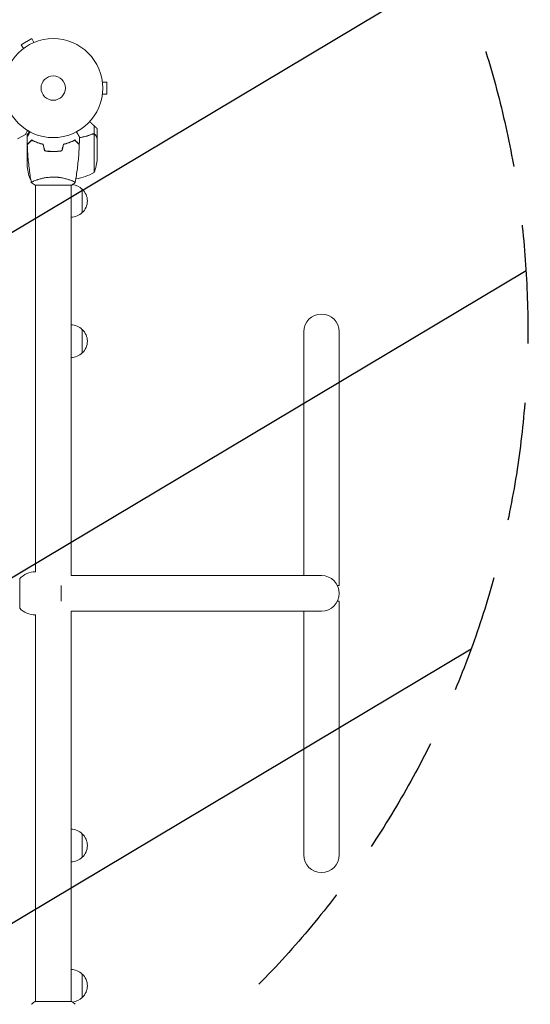
# Model space of a CAD drawing. Units: millimetres. Extents: x -3351 to 3825, y -2778 to 3901.
# Drawn here: x 1983 to 2529, y -440 to 614 of the extents above; entities that cross this region are included whole.
import ezdxf

# ---------------------------------------------------------------- set-up
doc = ezdxf.new("R2010")
doc.units = ezdxf.units.MM
doc.header["$LTSCALE"] = 20
doc.linetypes.add('HIDDEN', pattern=[9.525, 6.35, -3.175])
for name, color, linetype in [('2d', 230, 'Continuous'), ('EN-Free_Space', 10, 'HIDDEN'), ('EN-Free_Space_Hatch', 10, 'HIDDEN')]:
    doc.layers.add(name, color=color, linetype=linetype)

msp = doc.modelspace()

# ---------------------------------------------------------------- hatches: boundary and pattern name
at = {"layer": 'EN-Free_Space_Hatch'}
h = msp.add_hatch(dxfattribs=at)
h.set_pattern_fill('ANSI31', color=256, scale=100)
h.set_pattern_definition([(30.8695, (1528.96, 2339.6), (-162.905, 272.522), [])])
edge = h.paths.add_edge_path()
edge.add_arc((-9, -333), 1000, 73.0015, 90, ccw=False)
edge.add_arc((2236.5, 1053.8), 2000, 165.8695, 192.4294, ccw=False)
edge.add_line((297, 1542.1), (559.2, 2583.7))
edge.add_arc((1529, 2339.6), 1000, -14.1305, 165.8695, ccw=False)
edge.add_line((2498.7, 2095.5), (2236.5, 1053.8))
edge.add_line((2236.5, 1053.8), (2392.6, 783.4))
edge.add_arc((1526.6, 283.4), 1000, -122.3842, 30, ccw=False)
edge.add_line((991, -561.1), (991, -749))
edge.add_arc((-9, -749), 1000, 270, 360, ccw=False)
edge.add_line((-9, -1749), (-1850.7, -1749))
edge.add_arc((-1850.7, -749), 1000, 180, 270, ccw=False)
edge.add_line((-2850.7, -749), (-2850.7, -333))
edge.add_arc((-1850.7, -333), 1000, 90, 180, ccw=False)
edge.add_line((-1850.7, 667), (-9, 667))

# ---------------------------------------------------------------- linework, layer by layer
at = {"layer": '2d', "lineweight": 0}
for p, q in [((1996, 594), (1984.7, 587.5)), ((1998.4, 589.8), (1996, 594)), ((1987.1, 583.3), (1984.7, 587.5)), ((1985.9, 582.4), (1986, 582.4)), ((1985.9, 582.4), (1985.9, 582.4)), ((1999.7, 590.4), (1999.8, 590.4)), ((1999.8, 590.4), (1999.8, 590.4)), ((2071.4, 549), (2071.4, 549)), ((2071.4, 549), (2071.4, 549)), ((2071.6, 547.5), (2076.4, 547.5)), ((2076.4, 534.5), (2076.4, 547.5)), ((2071.4, 533), (2071.4, 533)), ((2071.4, 533), (2071.4, 533)), ((2071.6, 534.5), (2076.4, 534.5)), ((2062.7, 491.9), (2062.7, 500.7)), ((2066, 487.7), (2066, 497.5)), ((1980.8, 486.6), (1989.3, 491.5)), ((1991, 488.6), (1991, 490.5)), ((1991, 480.7), (1991, 487.2)), ((2042, 485.2), (2042, 485.5)), ((2062.7, 491.9), (2061, 491.9)), ((2062.8, 450.8), (2062.8, 491.6)), ((2066, 465.6), (2066, 487.5)), ((1991, 480.7), (1991.2, 480.7)), ((1991, 480.5), (1991, 458.6)), ((1994.3, 483.5), (1994.3, 483.8)), ((1995.4, 484.9), (1995.7, 484.9)), ((2035.5, 482.4), (2035.5, 482.6)), ((2038, 483.4), (2038, 483.6)), ((2038.1, 483.6), (2038.1, 483.4)), ((2014.8, 473.3), (2014.8, 473.1)), ((2015, 473.1), (2015, 473.3)), ((2018.8, 473.2), (2018.8, 473)), ((2019, 473.2), (2019, 473)), ((2021.5, 473.2), (2021.5, 473)), ((1994.3, 447.6), (1994.3, 443.8)), ((1999.5, 437), (2038.5, 437)), ((2000, 442.2), (2000, 442.2)), ((2000, 23), (2000, 437)), ((2038, 442.2), (2038, 442.2)), ((2038, 19), (2038, 437)), ((2050, 432.7), (2050, 407.7)), ((2050, 282.5), (2050, 257.5)), ((2287, 280), (2287, 19)), ((2325, 280), (2325, 8.5)), ((1983.1, 16), (1983.1, -16)), ((2306, 19), (2038, 19)), ((2027.5, 8.5), (2027.5, -8.5)), ((2325, 8.5), (2323, 8.5)), ((2323, -8.5), (2325, -8.5)), ((2325, -280), (2325, -8.5)), ((2038, -437), (2038, -19)), ((2306, -19), (2038, -19)), ((2287, -19), (2287, -280)), ((2000, -437), (2000, -23)), ((2050, -257.5), (2050, -282.5)), ((2050, -407.7), (2050, -432.7)), ((2038.5, -437), (1999.5, -437))]:
    msp.add_line(p, q, dxfattribs=at)
for radius in [53, 13]:
    msp.add_circle((2019, 541), radius, dxfattribs=at)
for centre, radius, start, end in [((2028.5, 470.2), 15, 57.2508, 58.2067), ((2016.1, 468.7), 50, 338.8998, 356.3757), ((2040.9, 461.8), 50, 183.6243, 201.1002), ((2020.3, 486.5), 50, 238.6503, 239.5524), ((2036.8, 493.5), 50, 277.3815, 301.3497), ((2020.3, 486.5), 50, 243.9475, 243.9486), ((2037.8, 420.7), 17, 44.1865, 84.5577), ((2038.5, 420.2), 17, 312.6679, 47.3321), ((2037.8, 419.7), 17, 270.6429, 315.8135), ((2306, 280), 19, 0, 180), ((2037.8, 270.5), 17, 44.1865, 89.3571), ((2038.5, 270), 17, 312.6679, 47.3321), ((2037.8, 269.5), 17, 270.6429, 315.8135), ((1999.8, 0), 23, 89.4187, 136.4387), ((2306, 0), 19, 270, 90), ((1999.8, 0), 23, 223.5613, 270.5813), ((2037.8, -269.5), 17, 44.1865, 89.3571), ((2038.5, -270), 17, 312.6679, 47.3321), ((2037.8, -270.5), 17, 270.6429, 315.8135), ((2306, -280), 19, 180, 0), ((2037.8, -419.7), 17, 44.1865, 89.3571), ((2038.5, -420.2), 17, 312.6679, 47.3321), ((2037.8, -420.7), 17, 275.4392, 315.8135)]:
    msp.add_arc(centre, radius, start, end, dxfattribs=at)
for points, knots in [([(1989.3, 491.5), (1989.3, 491.5), (1989.4, 491.6), (1989.6, 491.9), (1989.6, 492.1), (1989.8, 492.3), (1989.9, 492.4), (1989.9, 492.6), (1990, 492.7), (1990, 492.7), (1990.4, 493.5), (1991, 494.4), (1991.7, 495.6)], [0.5, 0.5, 0.5, 0.5, 0.625, 0.625, 0.6875, 0.6875, 0.71875, 0.734375, 0.734375, 0.75, 0.75, 0.9464969, 0.9464969, 0.9464969, 0.9464969]), ([(1993.4, 494.6), (1993.2, 494.3), (1993.1, 494), (1992.7, 493.4), (1992.5, 493.1), (1992.3, 492.6), (1992.1, 492.4), (1992, 492.2), (1992, 492.1), (1991.9, 492), (1991.9, 492), (1991.3, 491), (1991, 490.5), (1991, 490.5)], [0.0797676, 0.0797676, 0.0797676, 0.0797676, 0.125, 0.125, 0.1875, 0.1875, 0.21875, 0.234375, 0.2421875, 0.2421875, 0.25, 0.25, 0.5, 0.5, 0.5, 0.5]), ([(1991, 488.6), (1991, 488.6), (1991, 488.6), (1991, 488.6), (1991, 488.6), (1991, 488.7), (1991.1, 488.7), (1991.1, 488.7), (1991.1, 488.7), (1991.1, 488.8), (1991.2, 488.9), (1991.4, 489.2), (1991.6, 489.6), (1992, 490.2), (1992.1, 490.5), (1992.4, 491), (1992.6, 491.3), (1993.1, 492.3), (1993.5, 492.9), (1994, 493.8), (1994.1, 494), (1994.2, 494.2)], [0.03093242, 0.03093242, 0.03093242, 0.03093242, 0.03756195, 0.03756195, 0.04131815, 0.04131815, 0.04225719, 0.04225719, 0.04319624, 0.04319624, 0.04507434, 0.04507434, 0.04883054, 0.04883054, 0.05070863, 0.05070863, 0.05258673, 0.05258673, 0.05634293, 0.05634293, 0.05718765, 0.05718765, 0.05718765, 0.05718765]), ([(1996, 485.5), (1995.4, 484.9), (1994.9, 484.4), (1994, 483.5), (1993.6, 483.1), (1993, 482.5), (1992.8, 482.3), (1992.5, 482), (1992.3, 481.8), (1991.9, 481.4), (1991.7, 481.2), (1991.4, 480.9), (1991.4, 480.9), (1991.3, 480.8), (1991.3, 480.8), (1991.3, 480.8), (1991.3, 480.8), (1991.2, 480.7), (1991.2, 480.7), (1991.2, 480.7), (1991.2, 480.7), (1991.2, 480.7), (1991.2, 480.7), (1991.2, 480.7)], [0, 0, 0, 0, 0.0035063, 0.0035063, 0.0070126, 0.0070126, 0.00876575, 0.00876575, 0.0105189, 0.0105189, 0.0140252, 0.0140252, 0.01577835, 0.01577835, 0.01665493, 0.01665493, 0.0175315, 0.0175315, 0.02103781, 0.02103781, 0.02454411, 0.02454411, 0.0274484, 0.0274484, 0.0274484, 0.0274484]), ([(1996, 485.2), (1995.5, 484.7), (1995, 484.2), (1994, 483.2), (1993.6, 482.8), (1993, 482.2), (1992.8, 482), (1992.5, 481.7), (1992.3, 481.5), (1991.9, 481.1), (1991.7, 480.9), (1991.5, 480.7), (1991.4, 480.6), (1991.3, 480.5), (1991.3, 480.5), (1991.3, 480.5), (1991.2, 480.5), (1991.2, 480.4), (1991.2, 480.4), (1991.2, 480.4), (1991.2, 480.4), (1991.2, 480.4)], [0, 0, 0, 0, 0.00350666, 0.00350666, 0.00701332, 0.00701332, 0.00876665, 0.00876665, 0.01051997, 0.01051997, 0.01402663, 0.01402663, 0.01577996, 0.01577996, 0.01753329, 0.01753329, 0.02103995, 0.02103995, 0.02454661, 0.02454661, 0.02744921, 0.02744921, 0.02744921, 0.02744921]), ([(2008.1, 481), (2006.9, 481.3), (2005.7, 481.6), (2003.5, 482.3), (2002.4, 482.7), (2000.9, 483.2), (2000.4, 483.4), (1999.4, 483.8), (1998.9, 484.1), (1997.6, 484.7), (1996.8, 485.1), (1996, 485.5)], [0, 0, 0, 0, 0.00404294, 0.00404294, 0.00808588, 0.00808588, 0.01010735, 0.01010735, 0.01212882, 0.01212882, 0.01617176, 0.01617176, 0.01617176, 0.01617176]), ([(2007.9, 480.8), (2006.7, 481.1), (2005.6, 481.4), (2003.4, 482.1), (2002.3, 482.5), (2000.3, 483.2), (1999.4, 483.6), (1997.6, 484.4), (1996.8, 484.9), (1996, 485.2)], [0, 0, 0, 0, 0.00398181, 0.00398181, 0.00796362, 0.00796362, 0.01194542, 0.01194542, 0.01592723, 0.01592723, 0.01592723, 0.01592723]), ([(2030, 481), (2031.2, 481.3), (2032.4, 481.6), (2034.6, 482.3), (2035.7, 482.7), (2037.2, 483.2), (2037.7, 483.4), (2038.7, 483.8), (2039.1, 484.1), (2040.5, 484.7), (2041.3, 485.1), (2042.1, 485.5)], [0, 0, 0, 0, 0.00404294, 0.00404294, 0.00808588, 0.00808588, 0.01010735, 0.01010735, 0.01212882, 0.01212882, 0.01617176, 0.01617176, 0.01617176, 0.01617176]), ([(2030.1, 480.8), (2031.3, 481.1), (2032.5, 481.4), (2034.7, 482.1), (2035.8, 482.5), (2037.7, 483.2), (2038.7, 483.6), (2040.5, 484.4), (2041.3, 484.9), (2042, 485.2)], [0, 0, 0, 0, 0.00398181, 0.00398181, 0.00796362, 0.00796362, 0.01194542, 0.01194542, 0.01592723, 0.01592723, 0.01592723, 0.01592723]), ([(2042, 485.2), (2042.6, 484.7), (2043.1, 484.2), (2044.1, 483.2), (2044.5, 482.8), (2045.1, 482.2), (2045.3, 482), (2045.6, 481.7), (2045.7, 481.5), (2046.2, 481.1), (2046.4, 480.9), (2046.6, 480.7), (2046.7, 480.6), (2046.8, 480.5), (2046.8, 480.5), (2046.8, 480.5), (2046.8, 480.5), (2046.9, 480.4), (2046.9, 480.4), (2046.9, 480.4), (2046.9, 480.4), (2046.9, 480.4)], [0, 0, 0, 0, 0.00350666, 0.00350666, 0.00701332, 0.00701332, 0.00876665, 0.00876665, 0.01051997, 0.01051997, 0.01402663, 0.01402663, 0.01577996, 0.01577996, 0.01753329, 0.01753329, 0.02103995, 0.02103995, 0.02454661, 0.02454661, 0.02744921, 0.02744921, 0.02744921, 0.02744921]), ([(2042.1, 485.5), (2042.6, 484.9), (2043.1, 484.4), (2044.1, 483.5), (2044.5, 483.1), (2045.1, 482.5), (2045.3, 482.3), (2045.6, 482), (2045.8, 481.8), (2046.2, 481.4), (2046.4, 481.2), (2046.6, 480.9), (2046.7, 480.9), (2046.8, 480.8), (2046.8, 480.8), (2046.8, 480.8), (2046.8, 480.8), (2046.8, 480.7), (2046.8, 480.7), (2046.9, 480.7), (2046.9, 480.7), (2046.9, 480.7), (2046.9, 480.7), (2046.9, 480.7)], [0, 0, 0, 0, 0.0035063, 0.0035063, 0.0070126, 0.0070126, 0.00876575, 0.00876575, 0.0105189, 0.0105189, 0.0140252, 0.0140252, 0.01577835, 0.01577835, 0.01665493, 0.01665493, 0.0175315, 0.0175315, 0.02103781, 0.02103781, 0.02454411, 0.02454411, 0.0274484, 0.0274484, 0.0274484, 0.0274484]), ([(2043.9, 494.2), (2044, 494), (2044.1, 493.8), (2044.6, 492.9), (2045, 492.2), (2045.5, 491.3), (2045.7, 491), (2046, 490.5), (2046.1, 490.2), (2046.4, 489.8), (2046.5, 489.6), (2046.7, 489.2), (2046.8, 489.1), (2046.9, 488.8), (2047, 488.7), (2047, 488.7), (2047, 488.7), (2047, 488.7), (2047, 488.7), (2047, 488.6), (2047, 488.6), (2047.1, 488.6), (2047.1, 488.6), (2047.1, 488.6)], [0.00292273, 0.00292273, 0.00292273, 0.00292273, 0.00379004, 0.00379004, 0.00758008, 0.00758008, 0.0094751, 0.0094751, 0.01137012, 0.01137012, 0.01326514, 0.01326514, 0.01516016, 0.01516016, 0.01705518, 0.01705518, 0.01800269, 0.01800269, 0.0189502, 0.0189502, 0.02274024, 0.02274024, 0.02935902, 0.02935902, 0.02935902, 0.02935902]), ([(2047, 487.9), (2049.1, 488.2), (2051.2, 488.6), (2055.8, 489.8), (2058.3, 490.6), (2060.7, 491.6)], [0.00216883, 0.00216883, 0.00216883, 0.00216883, 0.00859307, 0.00859307, 0.01718614, 0.01718614, 0.01718614, 0.01718614]), ([(2047.1, 488.1), (2048.7, 488.3), (2050.2, 488.6), (2052.5, 489.2), (2053.3, 489.4), (2054.8, 489.8), (2055.6, 490), (2057.8, 490.7), (2059.3, 491.2), (2060.7, 491.8)], [0.00507092, 0.00507092, 0.00507092, 0.00507092, 0.0100259, 0.0100259, 0.01253237, 0.01253237, 0.01503885, 0.01503885, 0.0200518, 0.0200518, 0.0200518, 0.0200518]), ([(2062.7, 491.9), (2062.4, 492), (2062, 492), (2061.5, 492), (2061.4, 492), (2061, 491.9), (2060.9, 491.9), (2060.7, 491.8)], [0, 0, 0, 0, 0.001155976, 0.001155976, 0.001733964, 0.001733964, 0.002311952, 0.002311952, 0.002311952, 0.002311952]), ([(2061.9, 491.8), (2062, 491.8), (2062.2, 491.8), (2062.5, 491.7), (2062.6, 491.7), (2062.8, 491.6)], [0.001328787, 0.001328787, 0.001328787, 0.001328787, 0.001872455, 0.001872455, 0.002416124, 0.002416124, 0.002416124, 0.002416124]), ([(2064.4, 490.5), (2064.3, 490.7), (2064.2, 490.9), (2064, 491.1), (2063.9, 491.2), (2063.8, 491.2), (2063.8, 491.3), (2063.7, 491.3), (2063.7, 491.4), (2063.5, 491.5), (2063.4, 491.6), (2063, 491.8), (2062.9, 491.8), (2062.7, 491.9)], [0, 0, 0, 0, 0.25, 0.25, 0.375, 0.375, 0.4375, 0.4375, 0.5, 0.5, 0.75, 0.75, 1, 1, 1, 1]), ([(2064.4, 490.3), (2064.3, 490.4), (2064.2, 490.6), (2064.1, 490.8), (2064, 490.9), (2063.6, 491.2), (2063.4, 491.4), (2063.2, 491.5)], [0, 0, 0, 0, 0.001089402, 0.001089402, 0.002178803, 0.002178803, 0.004357607, 0.004357607, 0.004357607, 0.004357607]), ([(2063.6, 491.4), (2063.6, 491.4), (2063.6, 491.4), (2063.7, 491.4), (2063.7, 491.3), (2063.8, 491.3)], [0.45894, 0.45894, 0.45894, 0.45894, 0.5, 0.5, 0.5893342, 0.5893342, 0.5893342, 0.5893342]), ([(2063.8, 491.2), (2063.9, 491.2), (2064, 491.1), (2064.1, 491), (2064.1, 491), (2064.1, 491)], [0.6098432, 0.6098432, 0.6098432, 0.6098432, 0.75, 0.75, 0.7644376, 0.7644376, 0.7644376, 0.7644376]), ([(2066, 487.5), (2065.9, 487.7), (2065.7, 488), (2065.2, 489), (2064.8, 489.6), (2064.4, 490.3)], [0, 0, 0, 0, 0.00517024, 0.00517024, 0.01034048, 0.01034048, 0.01034048, 0.01034048]), ([(1995.5, 440.1), (1995.2, 442.1), (1994.8, 444), (1993.7, 451.2), (1993.1, 456.3), (1992, 466.6), (1991.6, 471.8), (1991.3, 478.1), (1991.3, 479.3), (1991.2, 480.4)], [0.059168, 0.059168, 0.059168, 0.059168, 6.163147, 6.163147, 21.81539, 21.81539, 37.464945, 37.464945, 40.963261, 40.963261, 40.963261, 40.963261]), ([(2001.6, 483), (2001.3, 483.1), (2001, 483.1), (2000.2, 483.4), (1999.6, 483.6), (1999.1, 483.8)], [0.014071907, 0.014071907, 0.014071907, 0.014071907, 0.015038847, 0.015038847, 0.016923703, 0.016923703, 0.016923703, 0.016923703]), ([(2001.5, 482.8), (2002.3, 482.5), (2003.1, 482.3), (2004.1, 482.1), (2004.3, 482), (2004.6, 482)], [0.005941847, 0.005941847, 0.005941847, 0.005941847, 0.00859307, 0.00859307, 0.009261125, 0.009261125, 0.009261125, 0.009261125]), ([(2046.9, 480.4), (2046.7, 477.1), (2046.6, 473.8), (2046, 465.3), (2045.4, 460.2), (2044.2, 450), (2043.4, 445), (2042.6, 440.1)], [0, 0, 0, 0, 10.001335, 10.001335, 25.652861, 25.652861, 40.904302, 40.904302, 40.904302, 40.904302]), ([(2009.8, 473.8), (2011.3, 473.5), (2012.8, 473.3), (2015.1, 473.1), (2015.9, 473.1), (2017.5, 473), (2018.3, 473), (2019, 473)], [0, 0, 0, 0, 0.004702909, 0.004702909, 0.007054363, 0.007054363, 0.009405818, 0.009405818, 0.009405818, 0.009405818]), ([(2010, 474), (2011.4, 473.7), (2012.9, 473.5), (2015.2, 473.3), (2015.9, 473.3), (2017.5, 473.2), (2018.3, 473.2), (2019, 473.2)], [0, 0, 0, 0, 0.004616902, 0.004616902, 0.006925353, 0.006925353, 0.009233803, 0.009233803, 0.009233803, 0.009233803]), ([(2019, 473.2), (2020.6, 473.2), (2022.1, 473.2), (2024.4, 473.4), (2025.1, 473.5), (2026.6, 473.7), (2027.4, 473.9), (2028.1, 474)], [0.009233803, 0.009233803, 0.009233803, 0.009233803, 0.013850802, 0.013850802, 0.016159301, 0.016159301, 0.0184678, 0.0184678, 0.0184678, 0.0184678]), ([(2019, 473), (2020.6, 473), (2022.2, 473), (2024.5, 473.3), (2025.3, 473.3), (2026.8, 473.6), (2027.5, 473.7), (2028.3, 473.8)], [0.009405818, 0.009405818, 0.009405818, 0.009405818, 0.01410835, 0.01410835, 0.016459616, 0.016459616, 0.018810883, 0.018810883, 0.018810883, 0.018810883]), ([(1995.5, 440), (1995.5, 440), (1995.5, 440), (1995.5, 440), (1995.5, 440), (1995.5, 440.1), (1995.5, 440.1), (1995.6, 440.1), (1995.6, 440.2), (1995.8, 440.3), (1996.1, 440.5), (1996.9, 440.9), (1997.2, 441), (1997.8, 441.3), (1998.2, 441.5), (1999.4, 442), (2000.3, 442.3), (2001.7, 442.8), (2001.9, 442.9), (2002.5, 443), (2002.8, 443.1), (2003.7, 443.4), (2004.3, 443.6), (2005.6, 443.9), (2006.3, 444.1), (2007.3, 444.4), (2007.7, 444.4), (2008.4, 444.6), (2008.8, 444.7), (2010.7, 445), (2012.3, 445.3), (2014.8, 445.5), (2015.6, 445.6), (2017.3, 445.7), (2018.2, 445.7), (2019, 445.7)], [0.12220864, 0.12220864, 0.12220864, 0.12220864, 0.12268837, 0.12268837, 0.12524335, 0.12524335, 0.12652085, 0.12652085, 0.12779834, 0.12779834, 0.13290832, 0.13290832, 0.13546331, 0.13546331, 0.1380183, 0.1380183, 0.14312827, 0.14312827, 0.14440577, 0.14440577, 0.14568326, 0.14568326, 0.14823825, 0.14823825, 0.15079324, 0.15079324, 0.15207073, 0.15207073, 0.15334823, 0.15334823, 0.15845821, 0.15845821, 0.16101319, 0.16101319, 0.16356818, 0.16356818, 0.16356818, 0.16356818]), ([(2019, 445.7), (2019.9, 445.7), (2020.8, 445.7), (2022.5, 445.6), (2023.3, 445.6), (2024.5, 445.4), (2024.9, 445.4), (2025.8, 445.3), (2026.2, 445.2), (2027.4, 445), (2028.1, 444.9), (2029.6, 444.6), (2030.4, 444.4), (2031.8, 444.1), (2032.5, 443.9), (2034.4, 443.4), (2035.6, 443), (2037.2, 442.5), (2037.8, 442.3), (2038.7, 441.9), (2039.1, 441.8), (2040.3, 441.3), (2041, 441), (2041.7, 440.6), (2041.9, 440.5), (2042.2, 440.3), (2042.4, 440.3), (2042.5, 440.2), (2042.5, 440.1), (2042.5, 440.1), (2042.6, 440.1), (2042.5, 440), (2042.5, 440), (2042.5, 440), (2042.5, 440), (2042.5, 440)], [0.16356818, 0.16356818, 0.16356818, 0.16356818, 0.1661247, 0.1661247, 0.16868122, 0.16868122, 0.16995948, 0.16995948, 0.17123774, 0.17123774, 0.17379425, 0.17379425, 0.17635077, 0.17635077, 0.17890729, 0.17890729, 0.18402032, 0.18402032, 0.18657684, 0.18657684, 0.18913336, 0.18913336, 0.19424639, 0.19424639, 0.19680291, 0.19680291, 0.19935943, 0.19935943, 0.20063769, 0.20063769, 0.20191595, 0.20191595, 0.20447247, 0.20447247, 0.20490292, 0.20490292, 0.20490292, 0.20490292]), ([(2042.5, 440), (2041.5, 439.1), (2040.3, 438.2), (2038.9, 437.3), (2038.7, 437.1), (2038.5, 437)], [0, 0, 0, 0, 4.405135, 4.405135, 5.108724, 5.108724, 5.108724, 5.108724]), ([(1995.5, -440), (1996.6, -439.1), (1997.7, -438.2), (1999.1, -437.3), (1999.3, -437.1), (1999.5, -437)], [0, 0, 0, 0, 4.405135, 4.405135, 5.108724, 5.108724, 5.108724, 5.108724])]:
    msp.add_open_spline(points, degree=3, knots=knots, dxfattribs=at)
for points, weights in [([(2062.7, 500.7), (2061.2, 502.1), (2059.6, 503.6), (2058, 505.1)], [1, 0.998736509879, 0.998421328983, 0.999054457313]), ([(2065.9, 497.8), (2065.5, 498.1), (2064.4, 499.1), (2062.7, 500.7)], [1, 0.993048408402, 0.993048408402, 1]), ([(2064.4, 490.5), (2065.5, 488.6), (2066, 487.7), (2066, 487.7)], [1, 0.989183671007, 0.983775506511, 0.983775506511]), ([(1991.2, 481), (1991.1, 480.8), (1991, 480.7), (1991, 480.7)], [0.985335462203, 0.984295491741, 0.983775506511, 0.983775506511])]:
    msp.add_rational_spline(points, weights, degree=3, dxfattribs=at)
for points in [[(2065.9, 497.8), (2066, 497.6), (2066, 497.5), (2066, 497.5)], [(1991.2, 480.7), (1991.1, 483.3), (1991, 486), (1991, 488.6)], [(1995.5, 485), (1995.6, 485), (1995.7, 485), (1995.8, 485)], [(2042.3, 485.3), (2042.3, 485.2), (2042.3, 485.1), (2042.3, 485)], [(2047.1, 488.6), (2047, 486), (2047, 483.3), (2046.9, 480.7)], [(2060.5, 491.5), (2060.5, 491.5), (2060.6, 491.5), (2060.7, 491.6)], [(2061, 491.9), (2060.9, 491.9), (2060.8, 491.8), (2060.7, 491.8)], [(2060.7, 491.6), (2061.1, 491.7), (2061.4, 491.8), (2061.8, 491.8)], [(2061.9, 491.8), (2061.8, 491.8), (2061.8, 491.8), (2061.8, 491.8)], [(2061.8, 491.8), (2061.8, 491.8), (2061.8, 491.8), (2061.8, 491.8)], [(2062.8, 491.6), (2062.9, 491.6), (2063, 491.5), (2063.2, 491.5)], [(1991.2, 480.8), (1991.1, 480.7), (1991.1, 480.6), (1991, 480.5)], [(1995.3, 484.8), (1995.4, 484.8), (1995.4, 484.8), (1995.4, 484.8)], [(1995.3, 484.8), (1995.4, 484.8), (1995.5, 484.8), (1995.6, 484.8)], [(2009.8, 473.8), (2009.2, 476.2), (2008.6, 478.5), (2007.9, 480.8)], [(2010, 474), (2009.4, 476.3), (2008.7, 478.7), (2008.1, 481)], [(2028.1, 474), (2028.7, 476.3), (2029.3, 478.7), (2030, 481)], [(2028.3, 473.8), (2028.9, 476.2), (2029.5, 478.5), (2030.1, 480.8)], [(1995.5, 440), (1995.5, 440), (1995.5, 440), (1995.5, 440)], [(1999.5, 437), (1998.1, 437.9), (1996.7, 439), (1995.5, 440)], [(2038.5, -437), (2040, -437.9), (2041.3, -439), (2042.5, -440)]]:
    msp.add_open_spline(points, degree=3, dxfattribs=at)
at = {"layer": 'EN-Free_Space', "flags": 128}
msp.add_lwpolyline([(-9, 667, -0.074306), (283.4, 623.4, -0.116411), (297, 1542.1), (559.2, 2583.7, -1), (2498.7, 2095.5), (2236.5, 1053.8), (2392.6, 783.4, -0.783989), (991, -561.1), (991, -749, -0.414214), (-9, -1749), (-1850.7, -1749, -0.414214), (-2850.7, -749), (-2850.7, -333, -0.414214), (-1850.7, 667)], format="xyb", close=True, dxfattribs=at)

doc.saveas('drawing.dxf')
